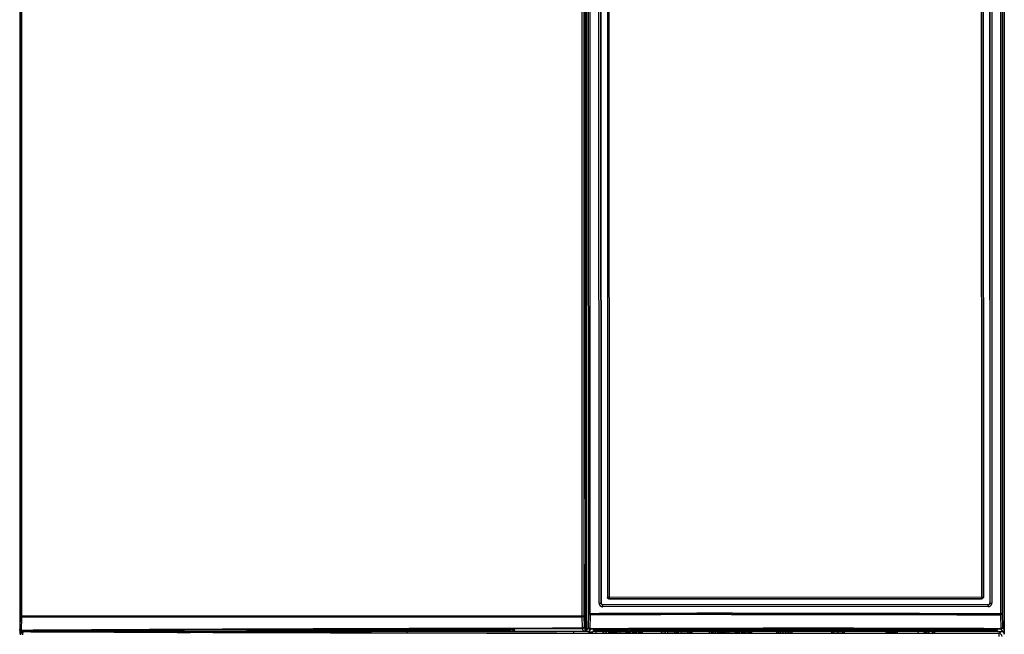
# Model space of a CAD drawing. Units: millimetres. Extents: x 0 to 841, y 0 to 594.
# Drawn here: x 110 to 160, y 108 to 139 of the extents above; entities that cross this region are included whole.
import ezdxf

# ---------------------------------------------------------------- set-up
doc = ezdxf.new("R2010")
doc.units = ezdxf.units.MM
doc.header["$LTSCALE"] = 46.255
doc.layers.get('0').update_dxf_attribs({"linetype": 'CONTINUOUS'})
for name, color, linetype in [('3D_ITEMS', 7, 'CONTINUOUS'), ('CHAMFERS', 7, 'CONTINUOUS'), ('DATUM_AXIS', 7, 'CONTINUOUS'), ('DRAFTS', 7, 'CONTINUOUS'), ('ROUNDS', 7, 'CONTINUOUS')]:
    doc.layers.add(name, color=color, linetype=linetype)

msp = doc.modelspace()

# ---------------------------------------------------------------- linework, layer by layer
at = {"color": 7, "linetype": 'CONTINUOUS'}
for p, q in [((110.3692, 108.2589), (110.3366, 108.2915)), ((126.0266, 108.2915), (126.0266, 108.2122)), ((138.0266, 108.2915), (138.0266, 108.1901)), ((139.4966, 108.2915), (139.4966, 108.2015)), ((139.6786, 108.2015), (139.4966, 108.2015)), ((139.6786, 108.2915), (139.6786, 108.2015)), ((139.7826, 108.2915), (139.7826, 108.2015)), ((139.8606, 108.2015), (139.7826, 108.2015)), ((139.8606, 108.2915), (139.8606, 108.2015)), ((140.1596, 108.2015), (139.8736, 108.2015)), ((139.8996, 108.2915), (139.8996, 108.2015)), ((139.9386, 108.2915), (139.9386, 108.2015)), ((139.9906, 108.2915), (139.9906, 108.2015)), ((140.0426, 108.2915), (140.0426, 108.2015)), ((140.0946, 108.2915), (140.0946, 108.2015)), ((140.1336, 108.2915), (140.1336, 108.2015)), ((140.1726, 108.2915), (140.1726, 108.2015)), ((140.2506, 108.2015), (140.1726, 108.2015)), ((140.2506, 108.2915), (140.2506, 108.2015)), ((140.3546, 108.2915), (140.3546, 108.2015)), ((140.8746, 108.2015), (140.3546, 108.2015)), ((140.6666, 108.2915), (140.6666, 108.2015)), ((140.7316, 108.2915), (140.7316, 108.2015)), ((140.7836, 108.2915), (140.7836, 108.2015)), ((140.8356, 108.2915), (140.8356, 108.2015)), ((140.8616, 108.2915), (140.8616, 108.2015)), ((140.8746, 108.2915), (140.8746, 108.2015)), ((140.9786, 108.2915), (140.9786, 108.2015)), ((141.4856, 108.2015), (140.9786, 108.2015)), ((140.9916, 108.2915), (140.9916, 108.2015)), ((141.0176, 108.2915), (141.0176, 108.2015)), ((141.0696, 108.2915), (141.0696, 108.2015)), ((141.1216, 108.2915), (141.1216, 108.2015)), ((141.1866, 108.2915), (141.1866, 108.2015)), ((141.3036, 108.2915), (141.3036, 108.2015)), ((141.3686, 108.2915), (141.3686, 108.2015)), ((141.4206, 108.2915), (141.4206, 108.2015)), ((141.4726, 108.2915), (141.4726, 108.2015)), ((141.4856, 108.2915), (141.4856, 108.2015)), ((142.4366, 108.2915), (142.4366, 108.2015)), ((142.6414, 108.2015), (142.4366, 108.2015)), ((142.6414, 108.2915), (142.6414, 108.2015)), ((142.7584, 108.2915), (142.7584, 108.2015)), ((143.2995, 108.2015), (142.7584, 108.2015)), ((143.1094, 108.2915), (143.1094, 108.2015)), ((143.1825, 108.2915), (143.1825, 108.2015)), ((143.241, 108.2915), (143.241, 108.2015)), ((143.2849, 108.2915), (143.2849, 108.2015)), ((143.2995, 108.2915), (143.2995, 108.2015)), ((143.4165, 108.2915), (143.4165, 108.2015)), ((143.9722, 108.2015), (143.4165, 108.2015)), ((143.7675, 108.2915), (143.7675, 108.2015)), ((143.8406, 108.2915), (143.8406, 108.2015)), ((143.8991, 108.2915), (143.8991, 108.2015)), ((143.943, 108.2915), (143.943, 108.2015)), ((143.9576, 108.2915), (143.9576, 108.2015)), ((143.9722, 108.2915), (143.9722, 108.2015)), ((144.8516, 108.2915), (144.8516, 108.2015)), ((145.3496, 108.2015), (144.8516, 108.2015)), ((144.9716, 108.2915), (144.9716, 108.2015)), ((145.0316, 108.2915), (145.0316, 108.2015)), ((145.1516, 108.2915), (145.1516, 108.2015)), ((145.2716, 108.2915), (145.2716, 108.2015)), ((145.3496, 108.2915), (145.3496, 108.2015)), ((145.6486, 108.2015), (145.3626, 108.2015)), ((145.3886, 108.2915), (145.3886, 108.2015)), ((145.4276, 108.2915), (145.4276, 108.2015)), ((145.4796, 108.2915), (145.4796, 108.2015)), ((145.5316, 108.2915), (145.5316, 108.2015)), ((145.5836, 108.2915), (145.5836, 108.2015)), ((145.6226, 108.2915), (145.6226, 108.2015)), ((145.6616, 108.2915), (145.6616, 108.2015)), ((146.9746, 108.2015), (145.6616, 108.2015)), ((145.7396, 108.2915), (145.7396, 108.2015)), ((145.8436, 108.2915), (145.8436, 108.2015)), ((146.1556, 108.2915), (146.1556, 108.2015)), ((146.2206, 108.2915), (146.2206, 108.2015)), ((146.2726, 108.2915), (146.2726, 108.2015)), ((146.3246, 108.2915), (146.3246, 108.2015)), ((146.3506, 108.2915), (146.3506, 108.2015)), ((146.3636, 108.2915), (146.3636, 108.2015)), ((146.4676, 108.2915), (146.4676, 108.2015)), ((146.4806, 108.2915), (146.4806, 108.2015)), ((146.5066, 108.2915), (146.5066, 108.2015)), ((146.5586, 108.2915), (146.5586, 108.2015)), ((146.6106, 108.2915), (146.6106, 108.2015)), ((146.6756, 108.2915), (146.6756, 108.2015)), ((146.7926, 108.2915), (146.7926, 108.2015)), ((146.8576, 108.2915), (146.8576, 108.2015)), ((146.9096, 108.2915), (146.9096, 108.2015)), ((146.9616, 108.2915), (146.9616, 108.2015)), ((146.9746, 108.2915), (146.9746, 108.2015)), ((148.2266, 108.2915), (148.2266, 108.2015)), ((149.0066, 108.2015), (148.2266, 108.2015)), ((148.3241, 108.2915), (148.3241, 108.2015)), ((148.4216, 108.2915), (148.4216, 108.2015)), ((148.5516, 108.2915), (148.5516, 108.2015)), ((148.6816, 108.2915), (148.6816, 108.2015)), ((148.8116, 108.2915), (148.8116, 108.2015)), ((148.9091, 108.2915), (148.9091, 108.2015)), ((149.0066, 108.2915), (149.0066, 108.2015)), ((150.9926, 108.2915), (150.9926, 108.2015)), ((151.6426, 108.2015), (150.9926, 108.2015)), ((151.0901, 108.2915), (151.0901, 108.2015)), ((151.3176, 108.2915), (151.3176, 108.2015)), ((151.5451, 108.2915), (151.5451, 108.2015)), ((151.6426, 108.2915), (151.6426, 108.2015)), ((153.7226, 108.2915), (153.7226, 108.2015)), ((153.8201, 108.2015), (153.7226, 108.2015)), ((153.8201, 108.2915), (153.8201, 108.2015)), ((153.8364, 108.2915), (153.8364, 108.2015)), ((154.1939, 108.2015), (153.8364, 108.2015)), ((153.8689, 108.2915), (153.8689, 108.2015)), ((153.9176, 108.2915), (153.9176, 108.2015)), ((153.9826, 108.2915), (153.9826, 108.2015)), ((154.0476, 108.2915), (154.0476, 108.2015)), ((154.1126, 108.2915), (154.1126, 108.2015)), ((154.1614, 108.2915), (154.1614, 108.2015)), ((154.1939, 108.2915), (154.1939, 108.2015)), ((154.2101, 108.2915), (154.2101, 108.2015)), ((154.3076, 108.2015), (154.2101, 108.2015)), ((154.3076, 108.2915), (154.3076, 108.2015)), ((156.0849, 108.1871), (156.0849, 108.2915)), ((159.5216, 108.2765), (159.4287, 108.1835))]:
    msp.add_line(p, q, dxfattribs=at)
for centre, radius, start, end in [((110.3366, 108.1415), 0.15, 97.50683, 179.98037), ((110.3693, 108.1088), 0.1501, 90.04706, 179.95294), ((156.1266, 107.7176), 0.5838, 125.27833, 126.55965), ((156.0905, 107.7848), 0.5073, 102.28567, 114.14077), ((159.4285, 108.0334), 0.1501, 0.04706, 89.95294), ((159.5366, 108.1415), 0.15, 0.01963, 65.08508)]:
    msp.add_arc(centre, radius, start, end, dxfattribs=at)
for points, knots in [([(110.3455, 108.1089), (110.3455, 108.1159), (110.3457, 108.1298), (110.3465, 108.1502), (110.3477, 108.1699), (110.3493, 108.1883), (110.3513, 108.2052), (110.3536, 108.2202), (110.3563, 108.233), (110.3591, 108.2434), (110.3621, 108.2513), (110.3651, 108.2565), (110.3679, 108.2587), (110.3692, 108.2589)], [0, 0, 0, 0, 0.1358983, 0.2692008, 0.3973542, 0.5179161, 0.6286102, 0.7273836, 0.8124714, 0.8824832, 0.9365632, 0.9748238, 1, 1, 1, 1]), ([(159.4287, 108.1835), (158.4038, 108.1824), (156.3536, 108.1805), (153.2779, 108.1786), (150.2016, 108.1778), (147.1252, 108.178), (144.049, 108.1791), (140.9737, 108.1813), (137.8997, 108.1845), (134.8274, 108.1887), (131.7574, 108.194), (128.6902, 108.2002), (125.6261, 108.2074), (122.5658, 108.2157), (119.5097, 108.2249), (116.4582, 108.2352), (113.4119, 108.2464), (111.3828, 108.2546), (110.3692, 108.2589)], [0, 0, 0, 0, 0.0626726, 0.1253682, 0.1880769, 0.2507889, 0.3134942, 0.3761831, 0.4388457, 0.501472, 0.5640524, 0.6265768, 0.6890355, 0.7514187, 0.8137165, 0.8759192, 0.938017, 1, 1, 1, 1]), ([(155.8141, 108.2756), (155.7732, 108.265), (155.7211, 108.2439), (155.6732, 108.2154), (155.6619, 108.2081)], [0, 0, 0, 0, 0.7585894, 1, 1, 1, 1]), ([(159.4349, 108.0335), (159.4349, 108.0405), (159.4349, 108.0544), (159.4347, 108.0749), (159.4343, 108.0945), (159.4339, 108.1129), (159.4334, 108.1298), (159.4328, 108.1448), (159.4321, 108.1576), (159.4313, 108.1679), (159.4306, 108.1757), (159.4297, 108.1804), (159.4293, 108.1831), (159.4287, 108.1835)], [0, 0, 0, 0, 0.1396567, 0.2765699, 0.4080496, 0.5315132, 0.6445373, 0.7449063, 0.8306578, 0.9001252, 0.9519833, 0.9853196, 1, 1, 1, 1])]:
    msp.add_open_spline(points, degree=3, knots=knots, dxfattribs=at)
msp.add_open_spline([(155.883, 108.2478), (155.8501, 108.2331), (155.8188, 108.215), (155.7894, 108.1942)], degree=3, dxfattribs=at)
at = {"layer": '3D_ITEMS', "color": 1, "linetype": 'CONTINUOUS'}
for p, q in [((110.222, 109.0788), (110.222, 195.1544)), ((110.204, 108.4047), (110.222, 109.0788)), ((110.2766, 108.2887), (110.2766, 108.2789))]:
    msp.add_line(p, q, dxfattribs=at)
at = {"layer": '3D_ITEMS', "color": 4, "linetype": 'CONTINUOUS'}
for p, q in [((135.0525, 108.4123), (134.6931, 108.4115)), ((138.4679, 108.4186), (135.0525, 108.4123)), ((121.6199, 108.3708), (121.5191, 108.3704)), ((121.7658, 108.3714), (121.6199, 108.3708)), ((139.016, 108.2915), (139.1666, 108.2915)), ((139.1846, 108.3454), (139.1666, 108.3094)), ((139.1666, 108.3094), (139.1666, 108.2915)), ((139.1876, 108.3513), (140.7323, 108.3513)), ((140.7911, 108.2915), (140.7323, 108.3513)), ((155.9966, 108.2915), (156.0622, 108.2915)), ((156.0622, 108.2915), (156.0849, 108.3369)), ((156.5048, 108.3513), (159.1663, 108.3513)), ((159.1663, 108.3513), (159.1962, 108.2915)), ((159.3677, 108.2915), (159.1962, 108.2915))]:
    msp.add_line(p, q, dxfattribs=at)
for points, knots in [([(134.6931, 108.4115), (132.8069, 108.4075), (128.4928, 108.3965), (124.1865, 108.3813), (121.7658, 108.3714)], [0, 0, 0, 0, 0.4367688, 1, 1, 1, 1]), ([(121.5191, 108.3704), (120.8935, 108.3678), (117.1415, 108.3519), (113.4025, 108.3328), (110.294, 108.3147)], [0, 0, 0, 0, 0.1666667, 1, 1, 1, 1])]:
    msp.add_open_spline(points, degree=3, knots=knots, dxfattribs=at)
msp.add_open_spline([(156.0849, 108.3369), (156.0852, 108.3376), (156.0884, 108.3389), (156.1006, 108.3408), (156.1207, 108.3427), (156.1496, 108.3446), (156.1879, 108.3464), (156.2363, 108.348), (156.2945, 108.3494), (156.3606, 108.3505), (156.4321, 108.3512), (156.4803, 108.3513), (156.5048, 108.3513)], degree=3, dxfattribs=at)
at = {"layer": 'CHAMFERS', "color": 7, "linetype": 'CONTINUOUS'}
for p, q in [((134.933, 108.4048), (135.0526, 108.4051)), ((134.9346, 108.4094), (135.0545, 108.2915)), ((135.0526, 108.4051), (135.0545, 108.2915)), ((110.3366, 108.2915), (138.5314, 108.2915)), ((121.6187, 108.2915), (121.6938, 108.3653)), ((121.6187, 108.2915), (121.62, 108.3651)), ((121.62, 108.3651), (121.7402, 108.3655)), ((121.7402, 108.3655), (121.7658, 108.3656))]:
    msp.add_line(p, q, dxfattribs=at)
msp.add_open_spline([(121.7658, 108.3656), (121.9515, 108.3664), (126.2604, 108.3831), (130.6495, 108.3961), (134.8529, 108.4047), (134.933, 108.4048)], degree=3, knots=[0, 0, 0, 0, 0.0423057, 0.981745, 1, 1, 1, 1], dxfattribs=at)
at = {"layer": 'DATUM_AXIS', "color": 7, "linetype": 'CONTINUOUS'}
for p, q in [((126.9566, 108.2915), (126.9566, 108.2015)), ((129.6566, 108.2915), (129.6566, 108.2015))]:
    msp.add_line(p, q, dxfattribs=at)
at = {"layer": 'DRAFTS', "color": 7, "linetype": 'CONTINUOUS'}
for p, q in [((138.6266, 114.9515), (138.6266, 169.0644)), ((138.6476, 111.7321), (138.6476, 114.9515)), ((138.6476, 111.7321), (138.6867, 111.7321)), ((113.7031, 108.251), (113.649, 108.2915)), ((156.0833, 108.1859), (156.2242, 108.2915))]:
    msp.add_line(p, q, dxfattribs=at)
msp.add_open_spline([(156.0833, 108.1859), (155.2304, 108.1852), (153.3403, 108.1841), (150.4129, 108.1832), (147.3014, 108.1833), (144.1903, 108.1845), (141.08, 108.1867), (137.9709, 108.1899), (134.8637, 108.1941), (131.7588, 108.1994), (128.6566, 108.2057), (125.5579, 108.2131), (122.4629, 108.2214), (119.3722, 108.2308), (116.4527, 108.2407), (114.5636, 108.2477), (113.7031, 108.251)], degree=3, knots=[0, 0, 0, 0, 0.0603785, 0.1337968, 0.2072191, 0.2806328, 0.3540274, 0.4273918, 0.5007139, 0.5739816, 0.6471826, 0.7203048, 0.7933374, 0.8662696, 0.9390892, 1, 1, 1, 1], dxfattribs=at)
at = {"layer": 'ROUNDS', "color": 7, "linetype": 'CONTINUOUS'}
for p, q in [((110.187, 195.2011), (110.187, 108.3819)), ((110.222, 109.0788), (110.222, 195.1544)), ((110.2977, 109.0788), (110.2977, 195.1544)), ((138.454, 195.0546), (138.454, 109.0788)), ((138.5479, 195.1446), (138.5479, 109.0788)), ((138.7941, 109.1785), (138.7789, 169.6979)), ((138.873, 109.1786), (138.8579, 169.6086)), ((139.314, 109.709), (139.2989, 169.6068)), ((139.4144, 109.709), (139.3994, 169.6069)), ((139.4023, 169.3717), (139.4172, 109.7118)), ((139.7254, 169.3649), (139.7403, 110.0148)), ((139.8053, 169.3649), (139.8202, 110.0148)), ((158.5525, 110.0195), (158.5376, 169.3696)), ((158.6324, 110.0195), (158.6175, 169.3696)), ((158.6214, 169.3723), (158.6363, 110.0156)), ((158.9406, 169.3766), (158.9556, 109.7168)), ((158.9434, 169.6118), (158.9584, 109.7139)), ((159.0439, 169.6118), (159.0589, 109.7139)), ((159.4849, 169.6138), (159.5001, 109.1838)), ((159.5638, 169.7032), (159.579, 109.1838)), ((138.6714, 168.9757), (138.6866, 108.3612)), ((159.6714, 168.981), (159.6866, 108.1416)), ((159.6866, 108.3815), (159.6866, 169.2106)), ((138.6849, 114.9515), (138.6266, 114.9515)), ((138.6251, 111.642), (138.6476, 111.7321)), ((138.6251, 108.3815), (138.6251, 111.642)), ((139.7403, 110.0148), (158.6324, 110.0195)), ((139.8263, 109.9215), (139.8297, 109.9249)), ((143.9964, 109.9226), (139.8263, 109.9215)), ((139.8297, 109.9249), (143.9964, 109.926)), ((143.9964, 109.926), (144.0423, 109.926)), ((144.0423, 109.9226), (143.9964, 109.9226)), ((144.0423, 109.926), (144.3564, 109.9261)), ((144.3564, 109.9227), (144.0423, 109.9226)), ((144.3564, 109.9261), (145.984, 109.9265)), ((145.984, 109.9231), (144.3564, 109.9227)), ((145.984, 109.9265), (145.9994, 109.9265)), ((145.9994, 109.9231), (145.984, 109.9231)), ((145.9994, 109.9265), (146.03, 109.9265)), ((146.03, 109.9231), (145.9994, 109.9231)), ((146.03, 109.9265), (146.0453, 109.9265)), ((146.0453, 109.9231), (146.03, 109.9231)), ((146.0453, 109.9265), (146.0615, 109.9265)), ((146.0606, 109.9231), (146.0453, 109.9231)), ((146.0989, 109.9231), (146.0606, 109.9231)), ((146.0615, 109.9265), (146.0989, 109.9265)), ((146.0989, 109.9265), (146.2138, 109.9265)), ((146.2138, 109.9232), (146.0989, 109.9231)), ((146.2138, 109.9265), (146.2445, 109.9266)), ((146.2445, 109.9232), (146.2138, 109.9232)), ((146.2445, 109.9266), (146.2674, 109.9266)), ((146.2674, 109.9232), (146.2445, 109.9232)), ((146.2674, 109.9266), (146.2828, 109.9266)), ((146.2828, 109.9232), (146.2674, 109.9232)), ((146.2828, 109.9266), (146.3134, 109.9266)), ((146.3134, 109.9232), (146.2828, 109.9232)), ((146.3134, 109.9266), (146.3287, 109.9266)), ((146.3287, 109.9232), (146.3134, 109.9232)), ((146.3287, 109.9266), (158.5431, 109.9296)), ((158.5465, 109.9262), (146.3287, 109.9232)), ((158.5465, 109.9262), (158.5431, 109.9296)), ((158.6363, 110.0156), (158.6324, 110.0195)), ((139.314, 109.709), (139.4144, 109.709)), ((139.4144, 109.709), (139.4172, 109.7118)), ((158.8789, 109.533), (139.494, 109.5281)), ((139.5037, 109.618), (139.5071, 109.6214)), ((143.9964, 109.6192), (139.5037, 109.618)), ((143.9964, 109.6226), (139.5071, 109.6214)), ((144.3564, 109.6226), (143.9964, 109.6226)), ((144.3364, 109.6192), (143.9964, 109.6192)), ((144.3564, 109.6192), (144.3364, 109.6192)), ((145.9536, 109.623), (144.3564, 109.6226)), ((145.9764, 109.6196), (144.3564, 109.6192)), ((145.9764, 109.623), (145.9536, 109.623)), ((146.2139, 109.6231), (145.9764, 109.623)), ((146.2139, 109.6197), (145.9764, 109.6196)), ((146.2445, 109.6231), (146.2139, 109.6231)), ((146.2445, 109.6197), (146.2139, 109.6197)), ((146.2675, 109.6231), (146.2445, 109.6231)), ((146.2675, 109.6197), (146.2445, 109.6197)), ((146.2905, 109.6231), (146.2675, 109.6231)), ((146.2828, 109.6197), (146.2675, 109.6197)), ((146.3135, 109.6197), (146.2828, 109.6197)), ((146.3135, 109.6231), (146.2905, 109.6231)), ((146.3288, 109.6231), (146.3135, 109.6231)), ((146.3288, 109.6197), (146.3135, 109.6197)), ((158.8657, 109.6263), (146.3288, 109.6231)), ((158.8691, 109.6229), (146.3288, 109.6197)), ((158.8691, 109.6229), (158.8657, 109.6263)), ((158.9584, 109.7139), (158.9556, 109.7168)), ((158.9584, 109.7139), (159.0589, 109.7139)), ((110.204, 108.4047), (110.222, 109.0788)), ((110.222, 109.0788), (138.5479, 109.0788)), ((110.2839, 108.3411), (110.3019, 109.0152)), ((110.3019, 109.0152), (138.4552, 109.0152)), ((138.4552, 109.0152), (138.4651, 108.4449)), ((138.5479, 109.0788), (138.5579, 108.5085)), ((138.7764, 108.4809), (138.7941, 109.1785)), ((138.7941, 109.1785), (138.873, 109.1786)), ((138.8587, 108.4184), (138.8764, 109.116)), ((145.9766, 109.1377), (146.0149, 109.1378)), ((146.0149, 109.2003), (146.3366, 109.2008)), ((159.4967, 109.1212), (159.5148, 108.4236)), ((159.5001, 109.1837), (159.579, 109.1838)), ((159.579, 109.1838), (159.597, 108.4861)), ((134.8463, 108.3515), (134.8454, 108.4079)), ((134.9329, 108.4384), (134.902, 108.4383)), ((134.933, 108.4121), (134.9021, 108.412)), ((135.0525, 108.4386), (134.9329, 108.4384)), ((138.4679, 108.4186), (138.5314, 108.2915)), ((138.5579, 108.5085), (138.6214, 108.3815)), ((138.7764, 108.4809), (138.6866, 108.3612)), ((139.7232, 108.4222), (138.8587, 108.4184)), ((159.5148, 108.4236), (158.6502, 108.427)), ((159.597, 108.4861), (159.6866, 108.3665)), ((110.1866, 108.3815), (110.1866, 108.1416)), ((110.204, 108.4047), (110.187, 108.3819)), ((110.2766, 108.2915), (110.2766, 108.2788)), ((110.294, 108.3147), (110.2767, 108.2917)), ((110.2767, 108.2917), (110.3366, 108.2915)), ((117.9732, 108.2357), (117.9732, 108.2915)), ((118.1518, 108.2411), (118.1518, 108.2854)), ((118.1518, 108.2411), (118.7214, 108.2411)), ((118.7214, 108.2411), (118.7214, 108.2854)), ((118.9001, 108.2326), (118.9001, 108.2794)), ((121.7401, 108.3976), (121.6199, 108.3972)), ((121.7657, 108.3978), (121.7401, 108.3976)), ((121.7658, 108.3714), (121.7402, 108.3713)), ((121.8271, 108.3658), (121.8269, 108.3515)), ((134.8463, 108.3515), (121.8269, 108.3515)), ((138.5382, 108.2915), (138.7151, 108.2915)), ((138.6214, 108.3815), (138.6251, 108.3815)), ((138.8664, 108.391), (138.7766, 108.2713)), ((138.7766, 108.2713), (139.0055, 108.2713)), ((138.8702, 108.1891), (138.8672, 108.2744)), ((139.0055, 108.2713), (139.0625, 108.3813)), ((139.0598, 108.2915), (139.1565, 108.2915)), ((139.0716, 108.3815), (139.0766, 108.3815)), ((139.17, 108.1887), (139.1664, 108.2915)), ((139.1846, 108.3454), (139.1666, 108.3094)), ((139.1666, 108.3094), (139.1666, 108.2915)), ((139.1666, 108.2915), (139.5958, 108.2915)), ((139.1876, 108.3788), (139.1876, 108.3513)), ((139.1876, 108.3513), (140.7323, 108.3513)), ((139.4553, 108.3876), (139.1945, 108.3864)), ((139.4834, 108.3021), (139.4837, 108.321)), ((139.5087, 108.3255), (139.5197, 108.3268)), ((139.5961, 108.2915), (140.7911, 108.2915)), ((139.7884, 108.3361), (139.8488, 108.3367)), ((139.8488, 108.3367), (139.9105, 108.337)), ((140.4095, 108.321), (140.4099, 108.3021)), ((140.7323, 108.3823), (140.7323, 108.3513)), ((140.7911, 108.2915), (140.7323, 108.3513)), ((140.8114, 108.2915), (158.0759, 108.2915)), ((140.881, 108.3799), (140.8783, 108.3827)), ((140.9013, 108.3799), (140.881, 108.3799)), ((140.9017, 108.3799), (140.9013, 108.3799)), ((140.9017, 108.3737), (155.8741, 108.3737)), ((155.3631, 108.1855), (155.3668, 108.2915)), ((155.6629, 108.1856), (155.6666, 108.2915)), ((155.8741, 108.3737), (155.8739, 108.3908)), ((155.9066, 108.3815), (155.9722, 108.3815)), ((155.9722, 108.3815), (155.9767, 108.3905)), ((156.0622, 108.2915), (156.0849, 108.3369)), ((156.5048, 108.3893), (156.5048, 108.3513)), ((156.5048, 108.3513), (159.1663, 108.3513)), ((157.9634, 108.3021), (157.9637, 108.321)), ((158.0762, 108.2915), (159.3677, 108.2915)), ((158.8895, 108.321), (158.8899, 108.3021)), ((159.1789, 108.3915), (158.9181, 108.3925)), ((159.1663, 108.3915), (159.1663, 108.3513)), ((159.1663, 108.3513), (159.1962, 108.2915)), ((159.2823, 108.3892), (159.2963, 108.3613)), ((159.2963, 108.3613), (159.2963, 108.3864)), ((159.3109, 108.3864), (159.3677, 108.2764)), ((159.3677, 108.2764), (159.5967, 108.2765)), ((159.507, 108.3962), (159.5967, 108.2765))]:
    msp.add_line(p, q, dxfattribs=at)
for points in [[(138.4679, 108.4186), (138.4669, 108.4222), (138.466, 108.4311), (138.4651, 108.4449)], [(110.2839, 108.3411), (110.2869, 108.3273), (110.2903, 108.3183), (110.294, 108.3147)], [(139.5197, 108.3268), (139.5378, 108.3283), (139.5628, 108.3298), (139.5946, 108.3313)], [(139.5946, 108.3313), (139.6333, 108.3327), (139.6791, 108.3341)], [(139.6791, 108.3341), (139.7313, 108.3352), (139.7884, 108.3361)], [(139.9105, 108.337), (139.9716, 108.337), (140.0306, 108.3368), (140.0868, 108.3363)], [(140.0868, 108.3363), (140.1395, 108.3356), (140.1882, 108.3347), (140.2325, 108.3336), (140.2718, 108.3323), (140.3059, 108.331)], [(140.3059, 108.331), (140.3344, 108.3296), (140.357, 108.3282), (140.3736, 108.3268), (140.3834, 108.3257), (140.3842, 108.3256)], [(157.9887, 108.3255), (157.9894, 108.3256), (157.9997, 108.3268), (158.0178, 108.3283), (158.0428, 108.3298), (158.0746, 108.3313)], [(158.0746, 108.3313), (158.1133, 108.3327), (158.1591, 108.3341)], [(158.1591, 108.3341), (158.2113, 108.3352), (158.2684, 108.3361)], [(158.2684, 108.3361), (158.3288, 108.3367), (158.3905, 108.337), (158.4516, 108.337)], [(158.4516, 108.337), (158.5106, 108.3368), (158.5668, 108.3363)], [(158.5668, 108.3363), (158.6195, 108.3356), (158.6682, 108.3347), (158.7125, 108.3336)], [(158.7125, 108.3336), (158.7518, 108.3323), (158.7859, 108.331), (158.8144, 108.3296)], [(158.8144, 108.3296), (158.837, 108.3282), (158.8536, 108.3268), (158.8634, 108.3257), (158.8642, 108.3256)]]:
    msp.add_lwpolyline(points, dxfattribs=at)
for centre, radius, start, end in [((139.8302, 110.0148), 0.0898, 209.90692, 220.20052), ((139.8301, 110.0146), 0.0895, 220.14963, 239.81814), ((158.5422, 110.0198), 0.0902, 270.53552, 359.83043), ((149.9494, -2364.767), 2473.9704, 90.0911206, 90.2565241), ((149.8703, -2326.901), 2436.0418, 90.0915809, 90.2585773), ((134.8463, 108.4389), 0.0878, 327.07525, 343.22573), ((138.4679, 108.5086), 0.09, 270.02762, 359.94506), ((110.2941, 108.4048), 0.0901, 180.06986, 269.94607), ((117.9732, 108.2015), 0.09, 22.65917, 90), ((118.9001, 108.2015), 0.09, 119.66667, 159.06512), ((138.5382, 108.3815), 0.09, 297.45701, 329.33311), ((138.5503, 108.5638), 0.2712, 282.46752, 286.5181), ((138.5322, 108.3816), 0.0928, 349.98967, 359.97071), ((138.7765, 108.3612), 0.0899, 179.99685, 270.016), ((139.1666, 108.3815), 0.09, 180, 270), ((139.1874, 108.4411), 0.0897, 209.97087, 240.05532), ((139.4833, 108.3922), 0.0901, 270.01583, 313.07703), ((149.7802, -2254.0555), 2362.4562, 89.7848814, 90.2439041), ((140.0072, 88.6194), 19.718, 90.46106, 90.59399), ((139.9415, 96.8163), 11.5208, 90.15695, 90.46247), ((139.9457, 95.0251), 13.312, 89.94498, 90.15413), ((139.9494, 95.9332), 12.4039, 89.24118, 89.95812), ((140.4099, 108.3922), 0.0901, 226.92654, 269.98416), ((140.8117, 108.3815), 0.09, 270, 358.96531), ((140.8117, 108.3811), 0.0895, 299.96356, 317.02199), ((140.8119, 108.381), 0.0892, 316.97926, 329.43636), ((155.9964, 108.3813), 0.0897, 209.94653, 240.05834), ((156.0622, 108.3815), 0.09, 180.01606, 269.95739), ((157.9633, 108.3922), 0.0901, 270.01583, 313.07703), ((158.4872, 88.6194), 19.718, 90.46106, 90.59399), ((158.4215, 96.8163), 11.5208, 90.15695, 90.46247), ((158.4257, 95.0251), 13.312, 89.94498, 90.15413), ((158.4294, 95.9332), 12.4039, 89.24118, 89.95812), ((158.8899, 108.3922), 0.0901, 226.92654, 269.98416), ((159.5068, 108.4849), 0.0888, 270.11787, 279.53127), ((159.5967, 108.3664), 0.0899, 270.01278, 0.03193)]:
    msp.add_arc(centre, radius, start, end, dxfattribs=at)
for points, knots in [([(138.6251, 111.642), (138.6288, 111.6568), (138.6598, 111.6472), (138.6811, 111.6465), (138.6858, 111.6466)], [0, 0, 0, 0, 0.7653069, 1, 1, 1, 1]), ([(139.8263, 109.9215), (139.8106, 109.9215), (139.7789, 109.9299), (139.7447, 109.9642), (139.7364, 109.9955), (139.7363, 110.0108)], [0, 0, 0, 0, 0.3375705, 0.6690478, 1, 1, 1, 1]), ([(139.8202, 110.0148), (139.8202, 110.0003), (139.8249, 109.9739), (139.8155, 109.9316), (139.8297, 109.9249)], [0, 0, 0, 0, 0.4815867, 1, 1, 1, 1]), ([(158.5431, 109.9296), (158.5581, 109.9339), (158.548, 109.9797), (158.5515, 110.005), (158.5525, 110.0195)], [0, 0, 0, 0, 0.5184185, 1, 1, 1, 1]), ([(158.6363, 110.0156), (158.6364, 110.0001), (158.6279, 109.9686), (158.5936, 109.9345), (158.562, 109.9262), (158.5465, 109.9262)], [0, 0, 0, 0, 0.3334457, 0.665009, 1, 1, 1, 1]), ([(139.314, 109.709), (139.314, 109.6988), (139.3158, 109.6766), (139.3237, 109.6481), (139.335, 109.6232), (139.3477, 109.6025), (139.3652, 109.5815), (139.3884, 109.5613), (139.4179, 109.5438), (139.4538, 109.5312), (139.4802, 109.5281), (139.494, 109.5281)], [0, 0, 0, 0, 0.1073228, 0.2355823, 0.3112724, 0.3964134, 0.4922815, 0.6000745, 0.7206649, 0.8544984, 1, 1, 1, 1]), ([(139.4144, 109.709), (139.4144, 109.7011), (139.4163, 109.6863), (139.4247, 109.6645), (139.44, 109.643), (139.4612, 109.6277), (139.4837, 109.6196), (139.4969, 109.618), (139.5038, 109.618)], [0, 0, 0, 0, 0.1687063, 0.3123713, 0.493465, 0.7210956, 0.8548125, 1, 1, 1, 1]), ([(139.4172, 109.7118), (139.4172, 109.6962), (139.4257, 109.6644), (139.4601, 109.6299), (139.4917, 109.6214), (139.5071, 109.6214)], [0, 0, 0, 0, 0.3358605, 0.6682212, 1, 1, 1, 1]), ([(139.4939, 109.5281), (139.4939, 109.5427), (139.4986, 109.569), (139.4895, 109.6115), (139.5038, 109.618)], [0, 0, 0, 0, 0.4813085, 1, 1, 1, 1]), ([(158.8657, 109.6263), (158.8813, 109.6263), (158.913, 109.6349), (158.9472, 109.6695), (158.9556, 109.7012), (158.9556, 109.7168)], [0, 0, 0, 0, 0.3342156, 0.6665807, 1, 1, 1, 1]), ([(158.8691, 109.6229), (158.877, 109.6229), (158.8916, 109.6249), (158.9131, 109.6336), (158.9342, 109.6493), (158.9492, 109.6708), (158.957, 109.6936), (158.9585, 109.707), (158.9584, 109.7139)], [0, 0, 0, 0, 0.1665032, 0.3087382, 0.4890703, 0.7177345, 0.8528911, 1, 1, 1, 1]), ([(158.879, 109.533), (158.879, 109.5476), (158.8743, 109.5739), (158.8834, 109.6164), (158.8691, 109.6229)], [0, 0, 0, 0, 0.4813075, 1, 1, 1, 1]), ([(158.8789, 109.533), (158.889, 109.533), (158.9112, 109.5349), (158.9395, 109.5428), (158.9642, 109.5541), (158.9848, 109.5669), (159.0057, 109.5845), (159.0258, 109.6078), (159.0434, 109.6375), (159.0559, 109.6735), (159.0589, 109.7001), (159.0589, 109.7139)], [0, 0, 0, 0, 0.1069134, 0.2344395, 0.3097935, 0.39467, 0.4904098, 0.5982908, 0.7192447, 0.8537317, 1, 1, 1, 1]), ([(110.3019, 109.0152), (110.2881, 109.0165), (110.2533, 109.0243), (110.2225, 109.0568), (110.222, 109.0788)], [0, 0, 0, 0, 0.3872429, 1, 1, 1, 1]), ([(110.2977, 109.0788), (110.2977, 109.0638), (110.2971, 109.0425), (110.302, 109.0218), (110.304, 109.0159)], [0, 0, 0, 0, 0.7123293, 1, 1, 1, 1]), ([(138.4552, 109.0152), (138.4546, 109.0288), (138.4539, 109.05), (138.4543, 109.0712), (138.4546, 109.0788)], [0, 0, 0, 0, 0.6421301, 1, 1, 1, 1]), ([(138.5479, 109.0788), (138.5474, 109.0546), (138.5099, 109.0204), (138.4707, 109.0141), (138.4552, 109.0152)], [0, 0, 0, 0, 0.6096035, 1, 1, 1, 1]), ([(138.8764, 109.116), (138.8623, 109.1173), (138.8358, 109.1233), (138.8042, 109.1452), (138.7944, 109.168), (138.7941, 109.1785)], [0, 0, 0, 0, 0.3811708, 0.716344, 1, 1, 1, 1]), ([(138.873, 109.1786), (138.8731, 109.171), (138.8735, 109.1501), (138.8748, 109.1292), (138.8764, 109.116)], [0, 0, 0, 0, 0.3639292, 1, 1, 1, 1]), ([(146.0149, 109.1378), (146.2752, 109.1382), (148.1169, 109.1408), (151.4394, 109.1417), (155.6731, 109.1347), (158.3253, 109.1259), (159.4967, 109.1212)], [0, 0, 0, 0, 0.0579267, 0.4098184, 0.7393327, 1, 1, 1, 1]), ([(146.3366, 109.2008), (146.4894, 109.201), (148.2241, 109.2034), (151.4401, 109.2042), (155.6752, 109.1972), (158.3283, 109.1885), (159.5001, 109.1838)], [0, 0, 0, 0, 0.0348213, 0.3953437, 0.7329401, 1, 1, 1, 1]), ([(159.579, 109.1838), (159.5787, 109.1732), (159.5689, 109.1504), (159.5373, 109.1286), (159.5109, 109.1222), (159.4967, 109.1212)], [0, 0, 0, 0, 0.2836559, 0.6188256, 1, 1, 1, 1]), ([(159.4967, 109.1212), (159.4986, 109.1344), (159.4997, 109.1553), (159.4999, 109.1761), (159.5001, 109.1837)], [0, 0, 0, 0, 0.6360714, 1, 1, 1, 1]), ([(134.902, 108.4383), (132.9462, 108.4342), (128.5674, 108.423), (124.1886, 108.4076), (121.7657, 108.3978)], [0, 0, 0, 0, 0.4466648, 1, 1, 1, 1]), ([(134.9021, 108.412), (132.948, 108.4079), (128.5692, 108.3967), (124.1905, 108.3813), (121.7658, 108.3714)], [0, 0, 0, 0, 0.4462626, 1, 1, 1, 1]), ([(138.4651, 108.4449), (138.4806, 108.4456), (138.5197, 108.4488), (138.5576, 108.4843), (138.5579, 108.5085)], [0, 0, 0, 0, 0.3903966, 1, 1, 1, 1]), ([(138.8213, 108.4031), (138.8077, 108.411), (138.7848, 108.4339), (138.7765, 108.4655), (138.7764, 108.4809)], [0, 0, 0, 0, 0.5026474, 1, 1, 1, 1]), ([(138.7764, 108.4809), (138.7767, 108.4704), (138.7865, 108.4475), (138.8181, 108.4258), (138.8445, 108.4194), (138.8587, 108.4184)], [0, 0, 0, 0, 0.2836872, 0.6188443, 1, 1, 1, 1]), ([(138.8587, 108.4184), (138.8596, 108.4104), (138.8555, 108.3957), (138.8653, 108.3943), (138.8664, 108.3943)], [0, 0, 0, 0, 0.9051864, 1, 1, 1, 1]), ([(159.507, 108.3962), (157.7913, 108.4032), (154.3512, 108.4136), (149.1867, 108.4179), (144.0223, 108.411), (140.5822, 108.3989), (138.8664, 108.391)], [0, 0, 0, 0, 0.2493795, 0.5000005, 0.7506239, 1, 1, 1, 1]), ([(158.6502, 108.427), (157.2213, 108.4323), (154.0668, 108.4412), (149.1867, 108.4453), (144.3066, 108.4388), (141.1521, 108.4283), (139.7232, 108.4222)], [0, 0, 0, 0, 0.2264885, 0.4999986, 0.7735114, 1, 1, 1, 1]), ([(159.5148, 108.4236), (159.5289, 108.4245), (159.5553, 108.431), (159.5869, 108.4527), (159.5967, 108.4756), (159.597, 108.4861)], [0, 0, 0, 0, 0.3811593, 0.7163128, 1, 1, 1, 1]), ([(159.597, 108.4861), (159.597, 108.4706), (159.5885, 108.4389), (159.5576, 108.4082), (159.5321, 108.3991), (159.5215, 108.3974)], [0, 0, 0, 0, 0.3726358, 0.74539, 1, 1, 1, 1]), ([(110.2318, 108.3039), (110.2182, 108.3118), (110.1954, 108.3348), (110.187, 108.3664), (110.187, 108.3819)], [0, 0, 0, 0, 0.5001143, 1, 1, 1, 1]), ([(110.204, 108.4047), (110.2045, 108.3827), (110.2353, 108.3497), (110.2701, 108.3429), (110.2839, 108.3411)], [0, 0, 0, 0, 0.6127687, 1, 1, 1, 1]), ([(121.6199, 108.3972), (120.9584, 108.3945), (117.1798, 108.3784), (113.4011, 108.3592), (110.2839, 108.3411)], [0, 0, 0, 0, 0.1750422, 1, 1, 1, 1]), ([(121.7402, 108.3713), (121.0412, 108.3685), (117.2258, 108.3523), (113.4104, 108.3329), (110.294, 108.3147)], [0, 0, 0, 0, 0.1832062, 1, 1, 1, 1]), ([(118.7214, 108.2411), (118.7343, 108.2413), (118.7506, 108.2404), (118.7719, 108.2351), (118.7778, 108.2331)], [0, 0, 0, 0, 0.7089493, 1, 1, 1, 1]), ([(134.9199, 108.3912), (134.9153, 108.3841), (134.9033, 108.3703), (134.8873, 108.3611), (134.8784, 108.3576)], [0, 0, 0, 0, 0.473872, 1, 1, 1, 1]), ([(138.5314, 108.2915), (138.5469, 108.2915), (138.5786, 108.3), (138.6015, 108.3229), (138.6093, 108.3365)], [0, 0, 0, 0, 0.4999089, 1, 1, 1, 1]), ([(138.5382, 108.2915), (138.5548, 108.2915), (138.5785, 108.2932), (138.6019, 108.2975), (138.6088, 108.299)], [0, 0, 0, 0, 0.7010527, 1, 1, 1, 1]), ([(138.582, 108.3038), (138.5952, 108.3118), (138.6135, 108.3311), (138.6219, 108.3556), (138.6237, 108.3654)], [0, 0, 0, 0, 0.6096653, 1, 1, 1, 1]), ([(138.6866, 108.3813), (138.6812, 108.3813), (138.6649, 108.3814), (138.6485, 108.3829), (138.6376, 108.3825)], [0, 0, 0, 0, 0.3285502, 1, 1, 1, 1]), ([(139.0625, 108.3813), (139.0684, 108.3927), (139.1059, 108.3802), (139.1451, 108.3877), (139.1776, 108.3864), (139.1945, 108.3864)], [0, 0, 0, 0, 0.2923149, 0.6156929, 1, 1, 1, 1]), ([(139.1666, 108.3094), (139.1511, 108.3094), (139.1194, 108.3179), (139.0965, 108.3408), (139.0887, 108.3544)], [0, 0, 0, 0, 0.5000659, 1, 1, 1, 1]), ([(139.4553, 108.3876), (139.472, 108.3877), (139.5031, 108.3871), (139.5517, 108.3885), (139.5803, 108.3818), (139.6292, 108.3928), (139.6243, 108.3822)], [0, 0, 0, 0, 0.2953715, 0.5693517, 0.7932502, 1, 1, 1, 1]), ([(139.5958, 108.2915), (139.5737, 108.2924), (139.5512, 108.3005), (139.5023, 108.2908), (139.4928, 108.2924)], [0, 0, 0, 0, 0.6966234, 1, 1, 1, 1]), ([(139.5004, 108.3298), (139.5071, 108.3296), (139.554, 108.3219), (139.5781, 108.3293), (139.6029, 108.3318)], [0, 0, 0, 0, 0.1692807, 1, 1, 1, 1]), ([(139.6243, 108.3822), (139.6289, 108.3733), (139.6578, 108.3837), (139.6873, 108.3781), (139.7112, 108.3793), (139.7234, 108.3793)], [0, 0, 0, 0, 0.3040394, 0.6323202, 1, 1, 1, 1]), ([(140.1137, 108.336), (140.1375, 108.3357), (140.1829, 108.3351), (140.2456, 108.3329), (140.2874, 108.3329), (140.3046, 108.3312)], [0, 0, 0, 0, 0.3733481, 0.709885, 1, 1, 1, 1]), ([(140.3046, 108.3312), (140.3186, 108.3298), (140.3462, 108.3242), (140.4013, 108.339), (140.4081, 108.3267)], [0, 0, 0, 0, 0.455407, 1, 1, 1, 1]), ([(140.7323, 108.3513), (140.7535, 108.3514), (140.779, 108.3607), (140.797, 108.3788), (140.7994, 108.3815)], [0, 0, 0, 0, 0.8593621, 1, 1, 1, 1]), ([(140.881, 108.3799), (140.8807, 108.3646), (140.8719, 108.3335), (140.8425, 108.3046), (140.8194, 108.2957), (140.8107, 108.2937)], [0, 0, 0, 0, 0.3886377, 0.777474, 1, 1, 1, 1]), ([(140.8114, 108.2915), (140.8267, 108.2915), (140.8426, 108.2957), (140.8562, 108.3035), (140.8564, 108.3036)], [0, 0, 0, 0, 0.9885102, 1, 1, 1, 1]), ([(155.9455, 108.3096), (155.9349, 108.3135), (155.9104, 108.3249), (155.8875, 108.3446), (155.88, 108.3584)], [0, 0, 0, 0, 0.4193249, 1, 1, 1, 1]), ([(156.003, 108.3897), (156.0042, 108.387), (156.0127, 108.3704), (156.0377, 108.3454), (156.0694, 108.3369), (156.0849, 108.3369)], [0, 0, 0, 0, 0.0848603, 0.5424204, 1, 1, 1, 1]), ([(156.0849, 108.3369), (156.0948, 108.3568), (156.1448, 108.3404), (156.1921, 108.3476), (156.2414, 108.3478), (156.2983, 108.3496), (156.3632, 108.3505), (156.4329, 108.3512), (156.4806, 108.3513), (156.5048, 108.3513)], [0, 0, 0, 0, 0.1587438, 0.2501087, 0.365144, 0.5028732, 0.6591478, 0.8274498, 1, 1, 1, 1]), ([(157.9637, 108.321), (157.9639, 108.334), (158.0284, 108.3202), (158.0727, 108.3338), (158.1218, 108.3335), (158.1419, 108.3337)], [0, 0, 0, 0, 0.219141, 0.6702444, 1, 1, 1, 1]), ([(158.0759, 108.2915), (158.0537, 108.2924), (158.0312, 108.3005), (157.9823, 108.2908), (157.9728, 108.2924)], [0, 0, 0, 0, 0.6967015, 1, 1, 1, 1]), ([(158.1419, 108.3337), (158.165, 108.334), (158.2112, 108.3355), (158.2583, 108.3361), (158.2827, 108.3363)], [0, 0, 0, 0, 0.4808943, 1, 1, 1, 1]), ([(158.5937, 108.336), (158.6175, 108.3357), (158.6629, 108.3351), (158.7074, 108.3335), (158.7292, 108.3332)], [0, 0, 0, 0, 0.5259276, 1, 1, 1, 1]), ([(158.6501, 108.3841), (158.6623, 108.384), (158.6864, 108.3828), (158.7158, 108.3885), (158.7446, 108.3782), (158.7492, 108.387)], [0, 0, 0, 0, 0.3706296, 0.7000397, 1, 1, 1, 1]), ([(158.7492, 108.387), (158.7443, 108.3976), (158.7933, 108.3867), (158.822, 108.3933), (158.8705, 108.392), (158.9015, 108.3926), (158.9181, 108.3925)], [0, 0, 0, 0, 0.2078546, 0.4324568, 0.7062833, 1, 1, 1, 1]), ([(158.7846, 108.3312), (158.7986, 108.3298), (158.8262, 108.3242), (158.8813, 108.339), (158.8881, 108.3267)], [0, 0, 0, 0, 0.455407, 1, 1, 1, 1]), ([(159.1789, 108.3915), (159.1958, 108.3914), (159.2282, 108.3928), (159.2674, 108.3853), (159.305, 108.3979), (159.3109, 108.3864)], [0, 0, 0, 0, 0.3834735, 0.7051841, 1, 1, 1, 1])]:
    msp.add_open_spline(points, degree=3, knots=knots, dxfattribs=at)
for points in [[(139.7403, 110.0148), (139.7403, 109.9994), (139.7446, 109.9836), (139.7524, 109.9701)], [(139.785, 109.9372), (139.7986, 109.9294), (139.8143, 109.9251), (139.8297, 109.9249)], [(138.4679, 108.4186), (137.2896, 108.4167), (136.1113, 108.4145), (134.933, 108.4121)], [(138.4651, 108.4449), (137.3276, 108.4431), (136.19, 108.441), (135.0525, 108.4386)], [(159.507, 108.3962), (159.5162, 108.3987), (159.5136, 108.4141), (159.5148, 108.4236)], [(110.2767, 108.2917), (110.2612, 108.2917), (110.2454, 108.296), (110.2318, 108.3039)], [(118.0963, 108.2334), (118.1047, 108.2364), (118.1125, 108.2383), (118.1202, 108.2394)], [(118.1202, 108.2394), (118.1308, 108.241), (118.141, 108.2413), (118.1518, 108.2411)], [(121.8269, 108.3515), (121.8109, 108.3515), (121.7945, 108.3562), (121.7805, 108.3647)], [(134.8784, 108.3576), (134.8681, 108.3536), (134.8571, 108.3515), (134.8463, 108.3515)], [(138.5447, 108.2918), (138.5578, 108.2929), (138.5709, 108.2971), (138.582, 108.3038)], [(138.6093, 108.3365), (138.6172, 108.3502), (138.6214, 108.366), (138.6214, 108.3815)], [(138.6376, 108.3825), (138.6334, 108.3823), (138.6292, 108.382), (138.6251, 108.3814)], [(138.6274, 108.3038), (138.6393, 108.3073), (138.6509, 108.3114), (138.662, 108.317)], [(138.662, 108.317), (138.6674, 108.3197), (138.6727, 108.3227), (138.6778, 108.3263)], [(138.6778, 108.3263), (138.683, 108.3298), (138.688, 108.3338), (138.6926, 108.3382)], [(138.8664, 108.391), (138.8509, 108.391), (138.835, 108.3952), (138.8213, 108.4031)], [(139.0887, 108.3544), (139.0836, 108.3633), (139.08, 108.3731), (139.0781, 108.3831)], [(139.1876, 108.3513), (139.1721, 108.3513), (139.1562, 108.3556), (139.1426, 108.3634)], [(139.4928, 108.2924), (139.487, 108.2934), (139.4832, 108.2962), (139.4834, 108.3021)], [(139.4837, 108.321), (139.4838, 108.3285), (139.491, 108.3302), (139.5004, 108.3298)], [(139.6029, 108.3318), (139.6211, 108.3336), (139.6418, 108.3335), (139.6619, 108.3337)], [(139.6619, 108.3337), (139.685, 108.334), (139.7072, 108.3347), (139.7296, 108.3352)], [(139.7296, 108.3352), (139.7539, 108.3358), (139.7783, 108.3361), (139.8027, 108.3363)], [(140.3256, 108.2945), (140.3162, 108.2934), (140.3073, 108.2919), (140.2971, 108.2915)], [(140.3634, 108.295), (140.3481, 108.2967), (140.3365, 108.2958), (140.3256, 108.2945)], [(140.4099, 108.3021), (140.4102, 108.2864), (140.3836, 108.2929), (140.3634, 108.295)], [(140.4081, 108.3267), (140.409, 108.3252), (140.4095, 108.3233), (140.4095, 108.321)], [(140.8107, 108.2937), (140.8042, 108.2923), (140.7976, 108.2915), (140.791, 108.2915)], [(140.8887, 108.3356), (140.8967, 108.349), (140.901, 108.3646), (140.9013, 108.3799)], [(155.907, 108.3786), (155.8951, 108.3783), (155.8859, 108.3751), (155.8746, 108.3737)], [(155.88, 108.3584), (155.8775, 108.3632), (155.8756, 108.3683), (155.8746, 108.3737)], [(155.9187, 108.3365), (155.9108, 108.3502), (155.9066, 108.366), (155.9066, 108.3815)], [(155.9966, 108.2915), (155.9811, 108.2915), (155.9653, 108.2957), (155.9516, 108.3036)], [(157.9728, 108.2924), (157.967, 108.2934), (157.9632, 108.2962), (157.9634, 108.3021)], [(158.7292, 108.3332), (158.748, 108.3329), (158.7674, 108.3329), (158.7846, 108.3312)], [(158.8056, 108.2945), (158.7962, 108.2934), (158.7873, 108.2919), (158.7771, 108.2915)], [(158.8434, 108.295), (158.8281, 108.2967), (158.8165, 108.2958), (158.8056, 108.2945)], [(158.8899, 108.3021), (158.8902, 108.2864), (158.8636, 108.2929), (158.8434, 108.295)], [(158.8881, 108.3267), (158.889, 108.3252), (158.8895, 108.3233), (158.8895, 108.321)], [(159.1898, 108.3545), (159.1821, 108.3524), (159.1742, 108.3513), (159.1663, 108.3513)], [(159.2117, 108.3637), (159.2049, 108.3597), (159.1975, 108.3566), (159.1898, 108.3545)], [(159.2874, 108.3224), (159.2817, 108.3104), (159.2732, 108.2998), (159.2629, 108.2915)], [(159.2963, 108.3613), (159.2963, 108.348), (159.2932, 108.3345), (159.2874, 108.3224)]]:
    msp.add_open_spline(points, degree=3, dxfattribs=at)

doc.saveas('drawing.dxf')
